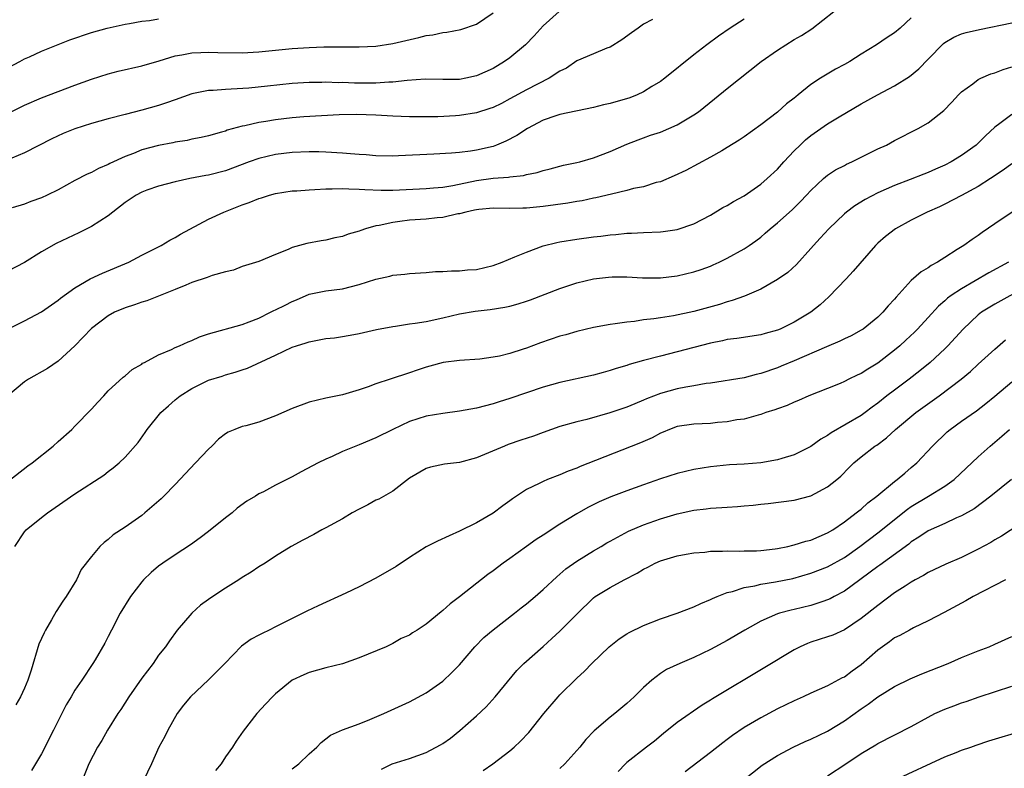
# Model space of a CAD drawing. Units: inches. Extents: x 2661000 to 2664000, y 1551019 to 1554000.
# Drawn here: x 2661616 to 2661734, y 1552034 to 1552124 of the extents above; entities that cross this region are included whole.
import ezdxf

# ---------------------------------------------------------------- set-up
doc = ezdxf.new("R2010")
doc.units = ezdxf.units.IN
doc.header["$MEASUREMENT"] = 0
doc.layers.add('LD26611551_2ft', color=124, linetype='Continuous')

msp = doc.modelspace()

# ---------------------------------------------------------------- linework, layer by layer
at = {"layer": 'LD26611551_2ft'}
for points, elevation in [([(2661615, 1552086.99), (2661617, 1552087.99), (2661619, 1552089.04), (2661621, 1552090.45), (2661621.29, 1552090.71), (2661623, 1552091.94), (2661624.85, 1552093), (2661626.32, 1552093.68), (2661629.46, 1552095), (2661631, 1552095.83), (2661633.33, 1552097), (2661634.35, 1552097.65), (2661635, 1552097.95), (2661635.65, 1552098.35), (2661639, 1552100.14), (2661640.81, 1552101), (2661643, 1552101.85), (2661643.85, 1552102.15), (2661645, 1552102.61), (2661645.31, 1552102.69), (2661646.29, 1552103), (2661647, 1552103.2), (2661649, 1552103.52), (2661649.55, 1552103.55), (2661651, 1552103.67), (2661651.68, 1552103.68), (2661653, 1552103.78), (2661653.76, 1552103.76), (2661655, 1552103.83), (2661655.77, 1552103.77), (2661657, 1552103.75), (2661657.68, 1552103.68), (2661659.61, 1552103.61), (2661661, 1552103.62), (2661665, 1552103.82), (2661665.88, 1552103.88), (2661667, 1552103.98), (2661668.18, 1552104.18), (2661671, 1552104.78), (2661673, 1552105.04), (2661674.84, 1552105.16), (2661675, 1552105.21), (2661676.64, 1552105.36), (2661677, 1552105.48), (2661678.29, 1552105.71), (2661679, 1552105.96), (2661679.84, 1552106.16), (2661681.41, 1552106.59), (2661683, 1552106.91), (2661683.39, 1552107), (2661685, 1552107.48), (2661687, 1552108.24), (2661689, 1552109.11), (2661690.35, 1552109.65), (2661691, 1552109.87), (2661691.82, 1552110.18), (2661693, 1552110.56), (2661695, 1552111.44), (2661697, 1552112.62), (2661697.54, 1552113), (2661699.48, 1552114.52), (2661701, 1552115.77), (2661705.06, 1552119), (2661707, 1552120.37), (2661707.98, 1552121), (2661709, 1552121.62), (2661709.89, 1552122.11), (2661711.09, 1552122.91), (2661713.72, 1552125)], 9184), ([(2661615, 1552112.8), (2661617, 1552113.79), (2661619, 1552114.64), (2661623, 1552116.18), (2661625, 1552116.9), (2661627, 1552117.54), (2661628.17, 1552117.83), (2661631, 1552118.47), (2661633.1, 1552119.1), (2661635, 1552119.69), (2661635.79, 1552119.79), (2661637, 1552120.03), (2661638.06, 1552120.06), (2661639, 1552120.12), (2661640.08, 1552120.08), (2661643, 1552120.05), (2661645, 1552120.14), (2661649, 1552120.54), (2661651, 1552120.68), (2661652.75, 1552120.75), (2661654.77, 1552120.77), (2661655, 1552120.76), (2661656.76, 1552120.76), (2661657, 1552120.75), (2661659, 1552120.84), (2661661, 1552121.15), (2661664.13, 1552121.87), (2661665, 1552122.1), (2661665.8, 1552122.2), (2661667, 1552122.48), (2661667.49, 1552122.51), (2661669.15, 1552122.85), (2661671, 1552123.45), (2661673, 1552124.82)], 9176), ([(2661680.89, 1552125), (2661679, 1552123.25), (2661677.93, 1552122.07), (2661676.89, 1552121), (2661675, 1552119.46), (2661674.37, 1552119), (2661673, 1552118.16), (2661671, 1552117.27), (2661669.76, 1552117), (2661669, 1552116.86), (2661667, 1552116.84), (2661664.88, 1552116.88), (2661662.74, 1552116.74), (2661661, 1552116.54), (2661660.54, 1552116.54), (2661659, 1552116.42), (2661656.42, 1552116.42), (2661655, 1552116.48), (2661654.47, 1552116.47), (2661653, 1552116.53), (2661652.51, 1552116.51), (2661651, 1552116.51), (2661649, 1552116.37), (2661646.05, 1552116.05), (2661643.82, 1552115.82), (2661641.68, 1552115.68), (2661641, 1552115.66), (2661639.54, 1552115.54), (2661639, 1552115.52), (2661637, 1552115.13), (2661635, 1552114.43), (2661633.96, 1552114.05), (2661633, 1552113.73), (2661631, 1552113.17), (2661629, 1552112.67), (2661627, 1552112.14), (2661625, 1552111.57), (2661623, 1552110.93), (2661621.62, 1552110.38), (2661620.24, 1552109.76), (2661617, 1552108.06), (2661615.46, 1552107.46)], 9178), ([(2661723, 1552124.22), (2661721.66, 1552123), (2661721, 1552122.42), (2661720.12, 1552121.88), (2661718.85, 1552121), (2661717, 1552119.87), (2661715.64, 1552119), (2661715, 1552118.64), (2661713.93, 1552118.07), (2661712.15, 1552117), (2661711, 1552116.24), (2661709.48, 1552115), (2661709.21, 1552114.79), (2661709, 1552114.6), (2661708.08, 1552113.92), (2661707, 1552112.93), (2661705, 1552111.44), (2661703, 1552110.01), (2661702.42, 1552109.58), (2661701, 1552108.7), (2661700.33, 1552108.33), (2661699, 1552107.55), (2661696.03, 1552105.97), (2661694.67, 1552105.33), (2661693, 1552104.62), (2661692.51, 1552104.51), (2661691, 1552104.03), (2661689.8, 1552103.8), (2661689, 1552103.58), (2661687.15, 1552103.15), (2661685.3, 1552102.7), (2661685, 1552102.64), (2661683.65, 1552102.35), (2661683, 1552102.25), (2661681.94, 1552102.06), (2661679, 1552101.64), (2661677, 1552101.46), (2661676.54, 1552101.46), (2661675, 1552101.42), (2661673, 1552101.45), (2661671.31, 1552101.31), (2661671, 1552101.27), (2661670.79, 1552101.21), (2661669.74, 1552101), (2661669, 1552100.79), (2661668.77, 1552100.77), (2661667, 1552100.35), (2661666.31, 1552100.31), (2661665, 1552100.16), (2661663, 1552100.02), (2661661.86, 1552099.86), (2661661, 1552099.76), (2661659.39, 1552099.39), (2661659, 1552099.34), (2661657.76, 1552099), (2661657.2, 1552098.8), (2661657, 1552098.71), (2661655.66, 1552098.34), (2661655, 1552098.09), (2661654.09, 1552097.91), (2661653, 1552097.65), (2661652.43, 1552097.57), (2661650.75, 1552097.25), (2661649, 1552096.76), (2661648.52, 1552096.52), (2661647, 1552095.92), (2661645, 1552095.09), (2661643, 1552094.47), (2661641.96, 1552094.04), (2661641, 1552093.85), (2661639.41, 1552093.41), (2661638.83, 1552093.17), (2661637, 1552092.55), (2661636.26, 1552092.26), (2661635, 1552091.73), (2661631.62, 1552090.38), (2661631, 1552090.22), (2661630.12, 1552089.88), (2661629, 1552089.55), (2661627.75, 1552089), (2661627, 1552088.6), (2661625, 1552087.05), (2661623, 1552085), (2661621, 1552083.15), (2661619.72, 1552082.28), (2661617.47, 1552081), (2661617, 1552080.67), (2661615, 1552079)], 9186), ([(2661615, 1552118.26), (2661616.44, 1552119), (2661617, 1552119.32), (2661617.57, 1552119.57), (2661619, 1552120.25), (2661622.42, 1552121.58), (2661625, 1552122.46), (2661626.87, 1552123), (2661629, 1552123.47), (2661629.55, 1552123.55), (2661631, 1552123.81), (2661631.92, 1552123.92), (2661633, 1552124.09)], 9174), ([(2661703, 1552124.06), (2661701.34, 1552123), (2661699.96, 1552122.04), (2661698.56, 1552121), (2661697, 1552119.79), (2661693.55, 1552117), (2661693, 1552116.6), (2661692, 1552116), (2661691, 1552115.37), (2661690.24, 1552115), (2661689.35, 1552114.65), (2661687, 1552113.97), (2661686.19, 1552113.81), (2661685, 1552113.49), (2661681, 1552112.68), (2661680.52, 1552112.52), (2661679, 1552111.98), (2661677.13, 1552111), (2661675.84, 1552110.16), (2661674.53, 1552109.47), (2661673.4, 1552109), (2661673, 1552108.85), (2661671, 1552108.39), (2661670.29, 1552108.29), (2661669, 1552108.13), (2661668.03, 1552108.03), (2661665.9, 1552107.9), (2661661.7, 1552107.7), (2661661, 1552107.69), (2661659, 1552107.71), (2661657.82, 1552107.82), (2661657, 1552107.86), (2661655.97, 1552107.97), (2661655, 1552108.05), (2661653, 1552108.16), (2661652.18, 1552108.18), (2661651, 1552108.18), (2661649, 1552108.11), (2661647, 1552107.89), (2661645, 1552107.42), (2661643.83, 1552107), (2661641, 1552105.94), (2661639, 1552105.39), (2661638.65, 1552105.35), (2661636.76, 1552105), (2661635, 1552104.62), (2661633, 1552104.08), (2661631.61, 1552103.61), (2661631, 1552103.38), (2661630.32, 1552103), (2661629, 1552102.12), (2661627.55, 1552101), (2661627, 1552100.54), (2661625, 1552099.27), (2661623.48, 1552098.52), (2661622.11, 1552097.89), (2661620.77, 1552097.23), (2661619, 1552096.23), (2661617, 1552094.95), (2661615, 1552093.91)], 9182), ([(2661615, 1552068.76), (2661617.37, 1552070.63), (2661617.88, 1552071), (2661620.4, 1552073), (2661621, 1552073.53), (2661622.63, 1552075), (2661623, 1552075.37), (2661625, 1552077.43), (2661625.74, 1552078.26), (2661626.46, 1552079), (2661627, 1552079.6), (2661628.77, 1552081.23), (2661629, 1552081.41), (2661629.84, 1552082.16), (2661631, 1552082.81), (2661631.1, 1552082.9), (2661631.31, 1552083), (2661633, 1552083.93), (2661634.57, 1552084.57), (2661635, 1552084.79), (2661635.51, 1552085), (2661636.53, 1552085.47), (2661637, 1552085.64), (2661637.92, 1552086.08), (2661639, 1552086.43), (2661643, 1552087.53), (2661643.86, 1552087.86), (2661645, 1552088.32), (2661646.38, 1552089), (2661646.78, 1552089.22), (2661647, 1552089.31), (2661648.14, 1552089.86), (2661649, 1552090.31), (2661649.51, 1552090.49), (2661651, 1552091.16), (2661653, 1552091.56), (2661655, 1552091.82), (2661657, 1552092.34), (2661659, 1552092.96), (2661660.67, 1552093.33), (2661661, 1552093.43), (2661662.44, 1552093.56), (2661663, 1552093.66), (2661665, 1552093.78), (2661666.12, 1552093.88), (2661667, 1552093.87), (2661668.03, 1552093.97), (2661669, 1552093.95), (2661669.93, 1552094.07), (2661671, 1552094.14), (2661673, 1552094.6), (2661674.09, 1552095), (2661675.62, 1552095.62), (2661677, 1552096.21), (2661679, 1552096.94), (2661680.63, 1552097.37), (2661681, 1552097.44), (2661683, 1552097.77), (2661685, 1552098.02), (2661685.89, 1552098.11), (2661687, 1552098.26), (2661687.69, 1552098.31), (2661689, 1552098.46), (2661689.53, 1552098.47), (2661691, 1552098.55), (2661693, 1552098.61), (2661693.35, 1552098.65), (2661695, 1552098.9), (2661697, 1552099.6), (2661699, 1552100.64), (2661700.48, 1552101.52), (2661701, 1552101.78), (2661701.75, 1552102.25), (2661703, 1552102.95), (2661705, 1552104.34), (2661705.77, 1552105), (2661707, 1552106.13), (2661707.78, 1552107), (2661709, 1552108.3), (2661709.71, 1552109), (2661710.37, 1552109.63), (2661711, 1552110.16), (2661713, 1552111.54), (2661714.38, 1552112.38), (2661717, 1552113.92), (2661718.95, 1552115), (2661721, 1552116.08), (2661722.79, 1552117.21), (2661723.89, 1552118.11), (2661725, 1552119.3), (2661726.85, 1552121.15), (2661727, 1552121.28), (2661728.09, 1552121.91), (2661729, 1552122.31), (2661729.54, 1552122.46), (2661731.17, 1552122.83), (2661735, 1552123.63)], 9188), ([(2661692.04, 1552124.04), (2661691, 1552123.45), (2661690.33, 1552123), (2661689.55, 1552122.45), (2661688.41, 1552121.59), (2661687, 1552120.73), (2661686.59, 1552120.59), (2661685, 1552119.94), (2661683, 1552119.07), (2661681.78, 1552118.22), (2661681, 1552117.83), (2661679.72, 1552117), (2661677, 1552115.62), (2661675, 1552114.52), (2661674.01, 1552113.99), (2661673, 1552113.51), (2661672.63, 1552113.37), (2661671, 1552112.85), (2661669, 1552112.54), (2661668.5, 1552112.5), (2661666.39, 1552112.39), (2661665, 1552112.38), (2661663, 1552112.39), (2661661, 1552112.47), (2661659, 1552112.59), (2661656.67, 1552112.67), (2661654.61, 1552112.61), (2661650.37, 1552112.37), (2661649, 1552112.26), (2661647, 1552112.04), (2661645.84, 1552111.84), (2661645, 1552111.72), (2661643.31, 1552111.31), (2661643, 1552111.25), (2661641.23, 1552110.77), (2661641, 1552110.68), (2661640.55, 1552110.55), (2661639, 1552110.13), (2661638.09, 1552109.91), (2661637, 1552109.71), (2661636.43, 1552109.57), (2661635, 1552109.36), (2661634.71, 1552109.29), (2661633, 1552108.96), (2661631, 1552108.42), (2661630.01, 1552108.01), (2661629, 1552107.65), (2661627.18, 1552106.82), (2661627, 1552106.7), (2661625.81, 1552106.19), (2661625, 1552105.74), (2661624.48, 1552105.52), (2661623, 1552104.76), (2661621, 1552103.67), (2661619.69, 1552103), (2661619, 1552102.68), (2661617.76, 1552102.24), (2661617, 1552101.93), (2661615.5, 1552101.5)], 9180), ([(2661615.84, 1552061), (2661617, 1552062.76), (2661617.2, 1552063), (2661619, 1552064.47), (2661619.72, 1552065), (2661623, 1552067.28), (2661626.46, 1552069.54), (2661627, 1552069.96), (2661627.6, 1552070.4), (2661628.31, 1552071), (2661629, 1552071.68), (2661630.56, 1552073.44), (2661631.39, 1552074.61), (2661631.64, 1552075), (2661633.29, 1552077), (2661634.18, 1552077.82), (2661635, 1552078.52), (2661635.59, 1552079), (2661637, 1552079.88), (2661639, 1552080.87), (2661640.62, 1552081.38), (2661641, 1552081.53), (2661642.17, 1552081.83), (2661643, 1552082.13), (2661643.66, 1552082.34), (2661647, 1552083.87), (2661649, 1552084.82), (2661649.49, 1552085), (2661650.64, 1552085.36), (2661651, 1552085.49), (2661653, 1552085.86), (2661654.04, 1552085.96), (2661655, 1552086.1), (2661656.36, 1552086.36), (2661657, 1552086.46), (2661659.05, 1552086.95), (2661661, 1552087.32), (2661661.34, 1552087.34), (2661663, 1552087.61), (2661663.69, 1552087.69), (2661665, 1552087.92), (2661667, 1552088.34), (2661669, 1552088.81), (2661670.85, 1552089.15), (2661672.65, 1552089.35), (2661674.39, 1552089.61), (2661675, 1552089.75), (2661675.99, 1552090.01), (2661677, 1552090.34), (2661677.49, 1552090.51), (2661681, 1552091.85), (2661683, 1552092.51), (2661685, 1552092.99), (2661686.79, 1552093.21), (2661687.24, 1552093.24), (2661689, 1552093.25), (2661690.87, 1552093.13), (2661693, 1552093.11), (2661695, 1552093.35), (2661697, 1552093.83), (2661697.88, 1552094.12), (2661699, 1552094.54), (2661699.32, 1552094.68), (2661700.02, 1552095), (2661701, 1552095.48), (2661703, 1552096.59), (2661703.63, 1552097), (2661704.43, 1552097.57), (2661705, 1552098), (2661705.54, 1552098.46), (2661706.14, 1552099), (2661707, 1552099.71), (2661708.74, 1552101.26), (2661709.75, 1552102.25), (2661710.48, 1552103), (2661711, 1552103.58), (2661712.5, 1552105), (2661713, 1552105.42), (2661713.95, 1552106.06), (2661715, 1552106.58), (2661715.27, 1552106.73), (2661715.88, 1552107), (2661719, 1552108.54), (2661720.02, 1552109), (2661721, 1552109.54), (2661723.82, 1552111), (2661725, 1552111.68), (2661726.87, 1552113.13), (2661727.85, 1552114.15), (2661728.63, 1552115), (2661729, 1552115.38), (2661730.35, 1552116.35), (2661731, 1552116.85), (2661731.31, 1552117), (2661732.49, 1552117.51), (2661733, 1552117.65), (2661733.97, 1552118.03), (2661735, 1552118.35)], 9190), ([(2661735, 1552112.67), (2661733.58, 1552111.58), (2661733, 1552111.15), (2661731.87, 1552110.13), (2661731, 1552109.24), (2661730.74, 1552109), (2661729, 1552107.75), (2661727.78, 1552107), (2661727, 1552106.6), (2661725.88, 1552106.12), (2661725, 1552105.71), (2661724.48, 1552105.52), (2661722.87, 1552104.87), (2661721, 1552104.16), (2661719, 1552103.3), (2661717.49, 1552102.51), (2661716.25, 1552101.75), (2661715.25, 1552101), (2661715, 1552100.79), (2661713.13, 1552099), (2661712.12, 1552097.88), (2661711.3, 1552097), (2661711, 1552096.64), (2661709.26, 1552094.74), (2661708.22, 1552093.78), (2661707, 1552092.93), (2661705, 1552091.78), (2661703.06, 1552090.94), (2661701.6, 1552090.4), (2661701, 1552090.26), (2661700.06, 1552089.94), (2661697, 1552089.08), (2661694.59, 1552088.59), (2661693, 1552088.36), (2661692.22, 1552088.22), (2661691, 1552088.09), (2661689.91, 1552087.91), (2661689, 1552087.84), (2661687.61, 1552087.61), (2661687, 1552087.54), (2661685, 1552087.17), (2661683, 1552086.7), (2661681.68, 1552086.32), (2661681, 1552086.13), (2661678.66, 1552085.34), (2661677, 1552084.72), (2661676.58, 1552084.58), (2661675, 1552084.08), (2661673.77, 1552083.77), (2661673, 1552083.62), (2661671.4, 1552083.4), (2661669, 1552083.24), (2661667.02, 1552082.98), (2661665.45, 1552082.55), (2661665, 1552082.45), (2661663.93, 1552082.07), (2661663, 1552081.78), (2661660.68, 1552081), (2661659, 1552080.43), (2661658.08, 1552080.08), (2661657, 1552079.73), (2661655, 1552079.14), (2661653, 1552078.72), (2661651, 1552078.26), (2661649, 1552077.51), (2661647, 1552076.6), (2661645, 1552075.87), (2661643.44, 1552075.44), (2661643, 1552075.33), (2661642.13, 1552075), (2661641.33, 1552074.67), (2661641, 1552074.46), (2661640.16, 1552073.84), (2661639.37, 1552073), (2661639, 1552072.65), (2661637.42, 1552071), (2661635, 1552068.39), (2661633.66, 1552067), (2661633.32, 1552066.68), (2661631.38, 1552065), (2661631, 1552064.7), (2661629, 1552063.29), (2661627.6, 1552062.4), (2661627, 1552061.84), (2661626.52, 1552061.48), (2661626, 1552061), (2661625, 1552059.79), (2661623.76, 1552058.24), (2661623.18, 1552057), (2661621.96, 1552055), (2661621.55, 1552054.45), (2661620.77, 1552053.23), (2661620.21, 1552052.21), (2661619.49, 1552051), (2661619.32, 1552050.68), (2661618.71, 1552049.29), (2661617.8, 1552046.2), (2661617.4, 1552045), (2661617, 1552044.05), (2661616.5, 1552043), (2661615.95, 1552042.05)], 9192), ([(2661735, 1552106.78), (2661733.99, 1552106.01), (2661732.47, 1552105), (2661731, 1552104.07), (2661729.02, 1552102.98), (2661727, 1552101.94), (2661726.37, 1552101.63), (2661724.91, 1552101), (2661723, 1552100.02), (2661721.1, 1552099), (2661719.93, 1552098.07), (2661719, 1552097.26), (2661718.72, 1552097), (2661716.06, 1552093.94), (2661715.22, 1552093), (2661713.15, 1552090.85), (2661712.11, 1552089.89), (2661711, 1552089), (2661709, 1552087.81), (2661707.31, 1552087), (2661707, 1552086.87), (2661705.53, 1552086.47), (2661705, 1552086.3), (2661702.13, 1552085.87), (2661701, 1552085.74), (2661700.41, 1552085.59), (2661699, 1552085.31), (2661697, 1552084.78), (2661693, 1552083.77), (2661691, 1552083.24), (2661689.26, 1552082.74), (2661689, 1552082.64), (2661687.73, 1552082.27), (2661687, 1552082.03), (2661686.18, 1552081.82), (2661685, 1552081.5), (2661681, 1552080.6), (2661679, 1552080.03), (2661675, 1552078.69), (2661673.72, 1552078.28), (2661673, 1552078.06), (2661671, 1552077.53), (2661669, 1552077.16), (2661667, 1552076.9), (2661665, 1552076.57), (2661663, 1552075.95), (2661661.01, 1552075), (2661659, 1552073.97), (2661657, 1552073.14), (2661656.59, 1552073), (2661655, 1552072.34), (2661653.76, 1552071.76), (2661653, 1552071.44), (2661652.11, 1552071), (2661650.07, 1552069.93), (2661649, 1552069.34), (2661647, 1552068.34), (2661645.54, 1552067.54), (2661645, 1552067.27), (2661644.6, 1552067), (2661643.58, 1552066.42), (2661642.42, 1552065.58), (2661641.79, 1552065), (2661641, 1552064.4), (2661639, 1552062.79), (2661637.99, 1552062.01), (2661636.82, 1552061.18), (2661635, 1552059.99), (2661633.53, 1552059), (2661633, 1552058.62), (2661632.11, 1552057.89), (2661631.19, 1552057), (2661631, 1552056.78), (2661629.67, 1552055), (2661628.42, 1552053), (2661627.37, 1552051), (2661627, 1552050.22), (2661626.59, 1552049.41), (2661625.43, 1552047.43), (2661625.17, 1552047), (2661623.85, 1552045), (2661623, 1552043.81), (2661622.55, 1552043), (2661621.97, 1552042.03), (2661620.45, 1552039), (2661619, 1552036.17), (2661618.29, 1552035), (2661617.82, 1552034.18)], 9194), ([(2661735.04, 1552101), (2661733, 1552099.57), (2661731.47, 1552098.53), (2661731, 1552098.18), (2661730.27, 1552097.73), (2661729.27, 1552097), (2661728.5, 1552096.5), (2661727, 1552095.57), (2661726.14, 1552095), (2661725.39, 1552094.61), (2661725, 1552094.32), (2661724.16, 1552093.84), (2661723, 1552092.79), (2661721.18, 1552090.82), (2661721, 1552090.58), (2661720.23, 1552089.77), (2661719.59, 1552089), (2661719, 1552088.43), (2661717.23, 1552087), (2661717, 1552086.85), (2661715.81, 1552086.19), (2661715, 1552085.82), (2661714.46, 1552085.54), (2661712.88, 1552084.88), (2661709, 1552083.19), (2661707.46, 1552082.54), (2661707, 1552082.36), (2661705, 1552081.67), (2661704.44, 1552081.56), (2661703, 1552081.18), (2661699, 1552080.53), (2661698.47, 1552080.47), (2661697, 1552080.2), (2661696.05, 1552080.05), (2661695, 1552079.84), (2661693, 1552079.3), (2661691.35, 1552078.65), (2661691, 1552078.48), (2661689.94, 1552078.06), (2661689, 1552077.65), (2661686.97, 1552076.97), (2661684.2, 1552076.2), (2661683, 1552075.9), (2661681, 1552075.33), (2661679, 1552074.62), (2661677.82, 1552074.18), (2661676.31, 1552073.69), (2661674.82, 1552073.18), (2661674.37, 1552073), (2661671.99, 1552071.99), (2661671, 1552071.6), (2661669, 1552071.05), (2661667.18, 1552070.82), (2661665.52, 1552070.48), (2661665, 1552070.33), (2661663, 1552069.17), (2661661, 1552067.62), (2661659.34, 1552066.66), (2661659, 1552066.52), (2661658.02, 1552065.98), (2661657, 1552065.47), (2661656.15, 1552065), (2661655, 1552064.29), (2661653, 1552063.22), (2661652.54, 1552063), (2661651.56, 1552062.44), (2661650.27, 1552061.73), (2661648.85, 1552061), (2661647, 1552059.85), (2661645.77, 1552059), (2661645, 1552058.54), (2661644.09, 1552057.91), (2661643, 1552057.27), (2661642.61, 1552057), (2661641, 1552056.01), (2661639.51, 1552055), (2661639, 1552054.63), (2661638.04, 1552053.96), (2661636.97, 1552053), (2661635.25, 1552051), (2661634.3, 1552049.7), (2661633.82, 1552049), (2661633, 1552047.98), (2661632.35, 1552047), (2661631, 1552045.24), (2661629.44, 1552043), (2661628.49, 1552041.51), (2661628.14, 1552041), (2661626.92, 1552039), (2661626.21, 1552037.79), (2661625.72, 1552037), (2661624.66, 1552035), (2661623.87, 1552033)], 9196), ([(2661734.6, 1552095), (2661732.28, 1552093.72), (2661729, 1552091.83), (2661727.76, 1552091), (2661727.32, 1552090.68), (2661727, 1552090.37), (2661726.26, 1552089.74), (2661725, 1552088.39), (2661723.75, 1552087), (2661723.38, 1552086.62), (2661722.35, 1552085.65), (2661721.64, 1552085), (2661721, 1552084.46), (2661719, 1552082.92), (2661717.79, 1552082.21), (2661717, 1552081.68), (2661716.52, 1552081.48), (2661715.55, 1552081), (2661715, 1552080.71), (2661714.49, 1552080.49), (2661713, 1552079.87), (2661710.75, 1552079), (2661709.53, 1552078.47), (2661709, 1552078.26), (2661708.14, 1552077.86), (2661707, 1552077.46), (2661706.67, 1552077.33), (2661705.62, 1552077), (2661705, 1552076.77), (2661704.71, 1552076.71), (2661703, 1552076.24), (2661702.14, 1552076.14), (2661701, 1552075.91), (2661699.82, 1552075.82), (2661699, 1552075.72), (2661697, 1552075.63), (2661695, 1552075.35), (2661694.09, 1552075), (2661693.34, 1552074.66), (2661693, 1552074.53), (2661692.02, 1552073.98), (2661690.62, 1552073.38), (2661685.26, 1552071.26), (2661683.43, 1552070.57), (2661683, 1552070.37), (2661681.99, 1552070.01), (2661681, 1552069.57), (2661679.52, 1552069), (2661679, 1552068.78), (2661678.52, 1552068.52), (2661677, 1552067.79), (2661675.31, 1552066.69), (2661675, 1552066.45), (2661674.15, 1552065.85), (2661673, 1552064.98), (2661671, 1552063.81), (2661669, 1552062.81), (2661667.74, 1552062.26), (2661666.36, 1552061.64), (2661665, 1552060.93), (2661663, 1552059.69), (2661661.42, 1552058.58), (2661659, 1552057.2), (2661657, 1552056.18), (2661655.4, 1552055.4), (2661652.1, 1552053.9), (2661650.75, 1552053.25), (2661647, 1552051.37), (2661646.25, 1552051), (2661645.4, 1552050.6), (2661645, 1552050.38), (2661644.09, 1552049.91), (2661642.93, 1552049.07), (2661640.94, 1552047), (2661639, 1552045.03), (2661636.81, 1552043), (2661636, 1552042), (2661635.25, 1552041), (2661634.1, 1552039), (2661633.75, 1552038.25), (2661633.06, 1552037), (2661632.17, 1552035), (2661631.22, 1552033)], 9198), ([(2661737, 1552092.2), (2661733, 1552089.98), (2661732.38, 1552089.62), (2661731.4, 1552089), (2661731, 1552088.69), (2661729.21, 1552087), (2661727.37, 1552085), (2661727, 1552084.63), (2661725.25, 1552083), (2661724.01, 1552081.99), (2661722.76, 1552081), (2661721, 1552079.69), (2661720.09, 1552079), (2661719, 1552078.14), (2661718.34, 1552077.66), (2661717.48, 1552077), (2661717, 1552076.65), (2661713.42, 1552074.58), (2661713, 1552074.27), (2661712.18, 1552073.82), (2661711, 1552072.94), (2661709, 1552071.94), (2661707.51, 1552071.51), (2661707, 1552071.34), (2661705, 1552071.01), (2661703, 1552070.85), (2661701.25, 1552070.75), (2661699, 1552070.53), (2661697, 1552070.21), (2661695, 1552069.72), (2661693, 1552069.07), (2661691, 1552068.38), (2661689, 1552067.65), (2661687.08, 1552066.92), (2661685.68, 1552066.32), (2661684.33, 1552065.67), (2661683, 1552064.9), (2661681, 1552063.65), (2661679, 1552062.36), (2661678.17, 1552061.83), (2661677, 1552061), (2661675, 1552059.56), (2661674.21, 1552059), (2661673, 1552058.06), (2661672.37, 1552057.63), (2661669, 1552054.97), (2661667.86, 1552054.14), (2661667, 1552053.32), (2661666.81, 1552053.19), (2661665, 1552051.7), (2661663.91, 1552051), (2661663.35, 1552050.65), (2661663, 1552050.4), (2661662.03, 1552049.97), (2661661, 1552049.37), (2661660.21, 1552049), (2661657, 1552047.66), (2661655, 1552046.96), (2661653, 1552046.48), (2661651, 1552045.92), (2661650.36, 1552045.64), (2661649, 1552044.99), (2661647, 1552043.35), (2661646.63, 1552043), (2661645.85, 1552042.15), (2661644.75, 1552041), (2661643.12, 1552038.88), (2661642.29, 1552037.71), (2661641.86, 1552037), (2661641, 1552035.82), (2661640.49, 1552035), (2661639.82, 1552034.18)], 9200), ([(2661649, 1552034.39), (2661649.77, 1552035), (2661651, 1552036.2), (2661651.93, 1552037), (2661652.45, 1552037.55), (2661653, 1552037.99), (2661653.57, 1552038.43), (2661655, 1552039.04), (2661657, 1552039.77), (2661658.28, 1552040.28), (2661659.96, 1552041), (2661663, 1552042.42), (2661665, 1552043.49), (2661667, 1552044.9), (2661668.09, 1552045.91), (2661669, 1552046.85), (2661670.81, 1552049), (2661671.89, 1552050.11), (2661673, 1552051.03), (2661675.57, 1552053), (2661676.36, 1552053.64), (2661677, 1552054.13), (2661678.04, 1552055), (2661679, 1552055.83), (2661680.62, 1552057.38), (2661681, 1552057.68), (2661681.69, 1552058.31), (2661683, 1552059.23), (2661685, 1552060.46), (2661685.94, 1552061), (2661686.59, 1552061.41), (2661687, 1552061.64), (2661689.2, 1552062.81), (2661691, 1552063.57), (2661693, 1552064.29), (2661695, 1552064.91), (2661697, 1552065.35), (2661698.49, 1552065.51), (2661699, 1552065.58), (2661700.35, 1552065.65), (2661701, 1552065.71), (2661702.24, 1552065.76), (2661703, 1552065.84), (2661704.08, 1552065.92), (2661705, 1552066.04), (2661705.88, 1552066.12), (2661709, 1552066.52), (2661711, 1552067.04), (2661713, 1552068.11), (2661714.09, 1552069), (2661714.57, 1552069.42), (2661715.56, 1552070.44), (2661716.13, 1552071), (2661717, 1552071.71), (2661718.65, 1552073), (2661718.87, 1552073.13), (2661720.02, 1552073.98), (2661721.1, 1552075), (2661723.54, 1552077), (2661726.33, 1552079), (2661728.98, 1552081), (2661730.07, 1552081.93), (2661731, 1552082.8), (2661733, 1552084.61), (2661734.28, 1552085.72)], 9202), ([(2661659.65, 1552034.35), (2661660.93, 1552035), (2661663, 1552035.62), (2661665, 1552036.34), (2661666.73, 1552037.27), (2661667, 1552037.44), (2661667.92, 1552038.08), (2661669.04, 1552038.96), (2661671, 1552040.73), (2661672.17, 1552041.83), (2661673.25, 1552043), (2661675.84, 1552046.16), (2661676.68, 1552047), (2661679, 1552049.04), (2661680.03, 1552049.97), (2661681, 1552050.87), (2661683, 1552052.88), (2661685, 1552054.85), (2661685.21, 1552055), (2661687, 1552056.1), (2661688.68, 1552057), (2661690.21, 1552057.79), (2661691, 1552058.28), (2661691.49, 1552058.51), (2661692.38, 1552059), (2661693, 1552059.27), (2661695, 1552059.87), (2661696.07, 1552060.07), (2661697, 1552060.22), (2661698.33, 1552060.33), (2661699, 1552060.42), (2661700.44, 1552060.44), (2661701, 1552060.49), (2661702.44, 1552060.44), (2661703, 1552060.47), (2661704.48, 1552060.48), (2661705, 1552060.51), (2661706.71, 1552060.71), (2661707, 1552060.75), (2661708.23, 1552061), (2661708.85, 1552061.15), (2661709, 1552061.17), (2661710.39, 1552061.61), (2661711, 1552061.76), (2661713, 1552062.63), (2661713.62, 1552063), (2661715, 1552063.93), (2661716.42, 1552065), (2661716.73, 1552065.27), (2661717, 1552065.47), (2661717.8, 1552066.2), (2661718.87, 1552067), (2661721, 1552068.77), (2661721.32, 1552069), (2661722.22, 1552069.78), (2661723, 1552070.42), (2661723.67, 1552071), (2661725.52, 1552073), (2661727.3, 1552074.7), (2661727.66, 1552075), (2661729, 1552075.98), (2661730.79, 1552077.21), (2661731.92, 1552078.08), (2661733, 1552078.97), (2661735, 1552080.7)], 9204), ([(2661671.81, 1552034.19), (2661672.97, 1552035), (2661675, 1552036.55), (2661675.54, 1552037), (2661676.29, 1552037.71), (2661677.26, 1552038.74), (2661679.08, 1552041), (2661680.77, 1552043), (2661681, 1552043.24), (2661683, 1552045.24), (2661683.92, 1552046.08), (2661684.81, 1552047), (2661686.86, 1552049), (2661688.06, 1552049.94), (2661689, 1552050.55), (2661689.29, 1552050.71), (2661691, 1552051.54), (2661693, 1552052.32), (2661695.02, 1552053.02), (2661697, 1552053.78), (2661697.83, 1552054.17), (2661699, 1552054.63), (2661699.24, 1552054.76), (2661699.81, 1552055), (2661701, 1552055.47), (2661701.61, 1552055.61), (2661703, 1552056.08), (2661704.29, 1552056.29), (2661705, 1552056.47), (2661706.76, 1552056.76), (2661708.82, 1552057.18), (2661711, 1552057.78), (2661713, 1552058.55), (2661715, 1552059.68), (2661716.85, 1552061), (2661719, 1552062.64), (2661722.53, 1552065.47), (2661723, 1552065.78), (2661725.07, 1552067), (2661727, 1552068.19), (2661728.14, 1552069), (2661731, 1552071.71), (2661732.42, 1552073), (2661733.83, 1552074.17), (2661734.75, 1552075)], 9206), ([(2661734.96, 1552069), (2661732.49, 1552067), (2661730.51, 1552065.49), (2661729, 1552064.65), (2661728.4, 1552064.4), (2661727, 1552063.75), (2661725, 1552062.87), (2661723.91, 1552062.09), (2661723, 1552061.53), (2661722.72, 1552061.28), (2661719.24, 1552058.76), (2661719, 1552058.61), (2661718.1, 1552057.9), (2661716.83, 1552057), (2661715, 1552055.66), (2661713.77, 1552055), (2661713.28, 1552054.72), (2661713, 1552054.6), (2661712.42, 1552054.42), (2661711, 1552053.94), (2661709, 1552053.46), (2661708.62, 1552053.38), (2661707.24, 1552053), (2661707, 1552052.92), (2661705, 1552052.05), (2661703.08, 1552051), (2661701, 1552049.76), (2661699, 1552048.67), (2661697, 1552047.72), (2661695.31, 1552047), (2661693.74, 1552046.26), (2661693, 1552045.78), (2661691.97, 1552045), (2661691, 1552044.14), (2661689.86, 1552043), (2661689, 1552042.21), (2661687.55, 1552041), (2661687, 1552040.58), (2661685.07, 1552038.93), (2661684.09, 1552037.91), (2661683.36, 1552037), (2661683, 1552036.57), (2661681.59, 1552035), (2661681, 1552034.45)], 9208), ([(2661737, 1552064.35), (2661733.79, 1552062.21), (2661733, 1552061.77), (2661732.52, 1552061.48), (2661731, 1552060.66), (2661729, 1552059.69), (2661727.13, 1552058.87), (2661725, 1552057.86), (2661724.47, 1552057.53), (2661723.47, 1552057), (2661723, 1552056.73), (2661722.25, 1552056.25), (2661721, 1552055.43), (2661719, 1552053.95), (2661717, 1552052.37), (2661715, 1552051.03), (2661713.6, 1552050.4), (2661713, 1552050.18), (2661711, 1552049.55), (2661710.6, 1552049.4), (2661709.72, 1552049), (2661709, 1552048.62), (2661705.5, 1552046.5), (2661699.23, 1552042.77), (2661699, 1552042.6), (2661697.99, 1552042.01), (2661695, 1552039.94), (2661693.37, 1552038.63), (2661692.29, 1552037.71), (2661691.34, 1552037), (2661689, 1552035.16), (2661688.83, 1552035), (2661687.94, 1552034.06)], 9210), ([(2661734.26, 1552057), (2661730.39, 1552055), (2661729.51, 1552054.49), (2661729, 1552054.23), (2661726.91, 1552053.09), (2661725, 1552052.09), (2661723.26, 1552051.26), (2661722.77, 1552051), (2661721.64, 1552050.36), (2661721, 1552050.05), (2661720.4, 1552049.6), (2661719, 1552048.59), (2661717, 1552046.83), (2661715.92, 1552046.08), (2661715, 1552045.37), (2661714.74, 1552045.26), (2661713, 1552044.31), (2661711, 1552043.43), (2661710.09, 1552043), (2661709, 1552042.54), (2661707, 1552041.57), (2661705, 1552040.51), (2661703, 1552039.34), (2661701.61, 1552038.39), (2661701, 1552037.9), (2661700.48, 1552037.52), (2661699, 1552036.36), (2661695.97, 1552034.03)], 9212), ([(2661702.86, 1552033), (2661705.16, 1552034.84), (2661707, 1552035.98), (2661708.87, 1552037), (2661710.32, 1552037.68), (2661711, 1552037.95), (2661713, 1552038.91), (2661715, 1552040.14), (2661717, 1552041.59), (2661717.86, 1552042.14), (2661719, 1552043), (2661721, 1552044.25), (2661722.85, 1552045.15), (2661724.24, 1552045.76), (2661727.41, 1552047), (2661729, 1552047.7), (2661731, 1552048.51), (2661732.3, 1552049), (2661733, 1552049.3), (2661735, 1552050.22)], 9214), ([(2661713, 1552033.57), (2661715.18, 1552035), (2661717, 1552036.24), (2661718.75, 1552037.25), (2661719, 1552037.42), (2661723, 1552039.45), (2661725, 1552040.58), (2661725.81, 1552041), (2661727, 1552041.55), (2661728.07, 1552041.93), (2661729, 1552042.28), (2661729.55, 1552042.45), (2661731.13, 1552043), (2661735, 1552044.3)], 9216), ([(2661721, 1552033.04), (2661727, 1552035.83), (2661728.36, 1552036.36), (2661729, 1552036.63), (2661730.12, 1552037), (2661730.76, 1552037.24), (2661732.27, 1552037.73), (2661736.55, 1552039)], 9218)]:
    msp.add_lwpolyline(points, dxfattribs=dict(at, elevation=elevation))

doc.saveas('drawing.dxf')
